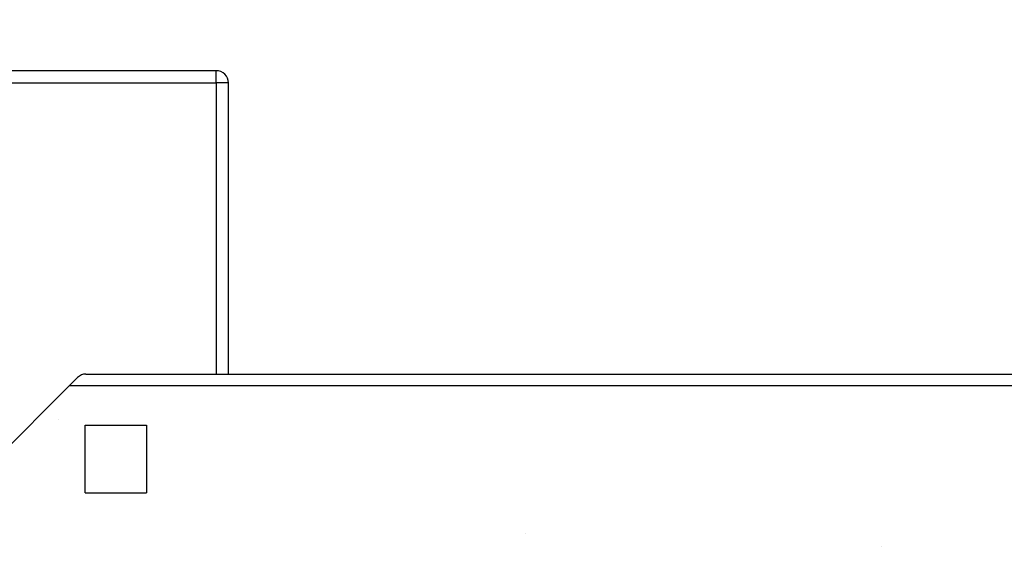
# Model space of a CAD drawing. Extents: x 16 to 824, y -112 to 128.
# Drawn here: x 305 to 329, y 61 to 74 of the extents above; entities that cross this region are included whole.
import ezdxf

# ---------------------------------------------------------------- set-up
doc = ezdxf.new("R2010")
doc.units = 0
doc.header["$MEASUREMENT"] = 0
doc.header["$PDMODE"] = 2
doc.header["$PDSIZE"] = -0.01
doc.linetypes.add('HIDDEN', pattern=[4.5, 1.5, -1.5, 1.5])
doc.layers.add('3', color=7, linetype='Continuous')
doc.styles.get("Standard").update_dxf_attribs({"font": 'monotxt.shx'})
doc.dimstyles.new('DSTYLE4', dxfattribs={"dimtxt": 2.5, "dimasz": 3, "dimexe": 1, "dimexo": 1, "dimgap": 1, "dimtad": 1, "dimdec": 3, "dimrnd": 0.01, "dimzin": 11, "dimdsep": 46, "dimtxsty": 'STANDARD', "dimcen": 0.09, "dimse2": 1, "dimadec": 0, "dimazin": 0, "dimtp": 0.1, "dimtm": 0.1, "dimtfac": 1, "dimtdec": 3, "dimtofl": 0, "dimtmove": 2, "dimatfit": 3, "dimfxl": 1, "dimtolj": 1, "dimtzin": 0, "dimarcsym": 0})

# ---------------------------------------------------------------- blocks, each defined once
blk = doc.blocks.new('_AH1')
at = {"color": 0, "linetype": 'Continuous'}
for p, q in [((-1, 0.166667), (0, 0)), ((-1, 0.166667), (-1, -0.166667)), ((0, 0), (-1, -0.166667)), ((0, 0), (-1, 0))]:
    blk.add_line(p, q, dxfattribs=at)
blk = doc.blocks.new('*D53')
at = {"layer": '3', "color": 0, "linetype": 'Continuous', "lineweight": -2}
for p, q in [((339.065, 48.901), (339.065, 89.103)), ((336.065, 88.103), (262.365, 88.103))]:
    blk.add_line(p, q, dxfattribs=at)
at = {"layer": 'Defpoints', "color": 0, "linetype": 'Continuous'}
for p in [(259.365, 88.103), (259.365, 66.715), (339.065, 47.901)]:
    blk.add_point(p, dxfattribs=at)
at = {"layer": '3', "color": 0, "linetype": 'Continuous', "lineweight": -2, "xscale": 3, "yscale": 3, "zscale": 3, "rotation": 180}
blk.add_blockref('_AH1', (259.365, 88.103), dxfattribs=at)
at = {"layer": '3', "color": 0, "linetype": 'Continuous', "lineweight": -2, "xscale": 3, "yscale": 3, "zscale": 3}
blk.add_blockref('_AH1', (339.065, 88.103), dxfattribs=at)
at = {"layer": '3', "color": 0, "linetype": 'Continuous', "insert": (299.215, 90.354), "char_height": 2.5, "attachment_point": 5}
blk.add_mtext('\\A1;79.7', dxfattribs=at)
blk = doc.blocks.new('*D54')
at = {"layer": '3', "color": 0, "linetype": 'Continuous', "lineweight": -2}
for p, q in [((345.365, 30.115), (345.365, 97.673)), ((342.365, 96.673), (262.365, 96.673))]:
    blk.add_line(p, q, dxfattribs=at)
at = {"layer": 'Defpoints', "color": 0, "linetype": 'Continuous'}
for p in [(259.365, 96.673), (259.365, 66.715), (345.365, 29.115)]:
    blk.add_point(p, dxfattribs=at)
at = {"layer": '3', "color": 0, "linetype": 'Continuous', "lineweight": -2, "xscale": 3, "yscale": 3, "zscale": 3, "rotation": 180}
blk.add_blockref('_AH1', (259.365, 96.673), dxfattribs=at)
at = {"layer": '3', "color": 0, "linetype": 'Continuous', "lineweight": -2, "xscale": 3, "yscale": 3, "zscale": 3}
blk.add_blockref('_AH1', (345.365, 96.673), dxfattribs=at)
at = {"layer": '3', "color": 0, "linetype": 'Continuous', "insert": (302.365, 98.924), "char_height": 2.5, "attachment_point": 5}
blk.add_mtext('\\A1;86', dxfattribs=at)

msp = doc.modelspace()

# ---------------------------------------------------------------- linework, layer by layer
at = {"layer": '3', "color": 5, "linetype": 'Continuous'}
for p, q in [((309.31546, 72.61529), (289.41546, 72.61527)), ((309.31546, 72.31529), (309.31546, 72.61529)), ((289.41547, 72.31527), (309.31547, 72.31529)), ((309.31547, 72.31529), (309.31547, 65.21524)), ((309.61546, 72.31529), (309.31547, 72.31529)), ((309.61547, 65.21524), (309.61546, 72.31529)), ((305.7254, 64.92524), (305.93046, 65.13031)), ((306.13552, 65.21524), (338.82948, 65.21524)), ((305.7254, 64.92524), (303.1154, 62.31524)), ((338.82947, 64.92524), (305.72541, 64.92524)), ((306.1154, 63.96524), (307.6154, 63.96524)), ((306.1154, 62.31524), (306.1154, 63.96524)), ((307.6154, 63.96524), (307.6154, 62.31524)), ((306.1154, 62.31524), (307.6154, 62.31524)), ((307.6154, 62.31529), (307.6154, 62.31529))]:
    msp.add_line(p, q, dxfattribs=at)
at = {"layer": '3', "color": 1, "linetype": 'HIDDEN'}
for q in [(305.47006, 64.11717), (305.47007, 64.11717)]:
    msp.add_line((305.47006, 64.11717), q, dxfattribs=at)
at = {"layer": '3', "color": 5, "linetype": 'HIDDEN'}
for p, q in [((316.86539, 61.31525), (316.8654, 61.31524)), ((325.5654, 61.01524), (325.5654, 61.01524))]:
    msp.add_line(p, q, dxfattribs=at)
at = {"layer": '3', "color": 5, "linetype": 'Continuous'}
for centre, radius, start, end in [((309.31546, 72.31529), 0.3, 0.000054, 90.000055), ((306.13552, 64.92524), 0.29, 90, 135)]:
    msp.add_arc(centre, radius, start, end, dxfattribs=at)

# ---------------------------------------------------------------- dimensions: what is measured, and where the dimension line sits
at = {"layer": '3', "color": 1, "linetype": 'Continuous'}
for base, p1, picture, middle in [((259.3654, 96.67278), (345.3654, 29.11524), '*D54', (302.3654, 98.92378)), ((259.3654, 88.10315), (339.0654, 47.90072), '*D53', (299.2154, 90.35415))]:
    dim = msp.add_linear_dim(base=base, p1=p1, p2=(259.3654, 66.71524), angle=180, dimstyle='DSTYLE4', override={"dimblk": '_AH1', "dimsah": 0}, dxfattribs=at)
    dim.commit()
    dim.dimension.update_dxf_attribs({"geometry": picture, "text_midpoint": middle, "dimtype": 160})

doc.saveas('drawing.dxf')
